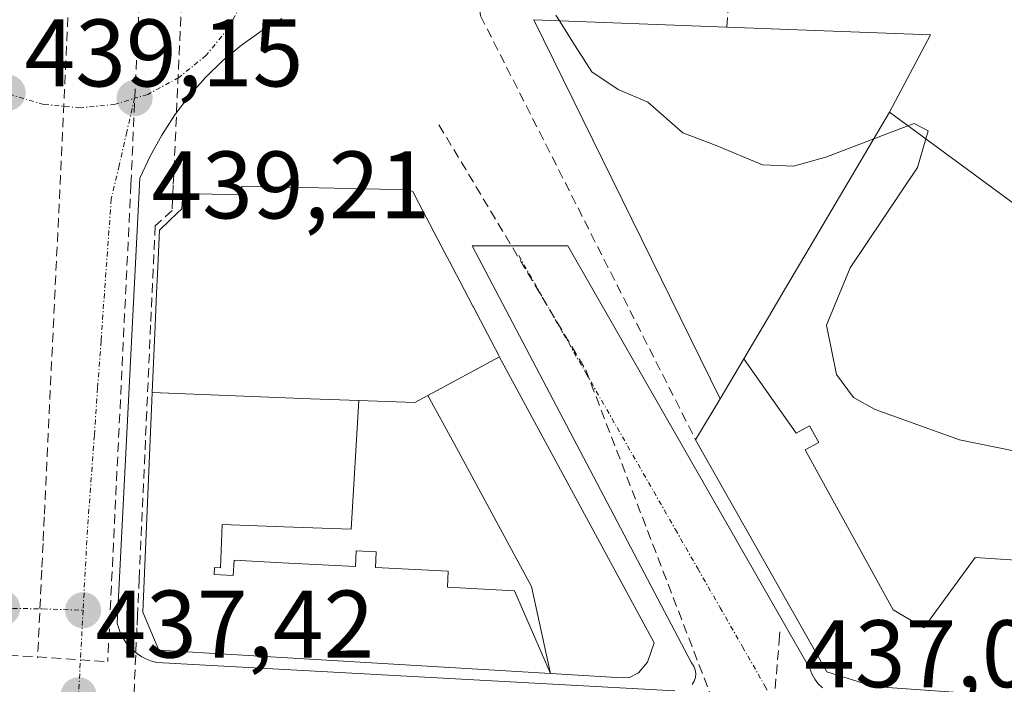
# Model space of a CAD drawing. Units: metres. Extents: x 610699 to 614156, y 4738574 to 4740945.
# Drawn here: x 610849 to 610952, y 4740130 to 4740199 of the extents above; entities that cross this region are included whole.
import ezdxf
from ezdxf.enums import TextEntityAlignment as Align

# ---------------------------------------------------------------- set-up
doc = ezdxf.new("R2010")
doc.units = ezdxf.units.M
doc.header["$MEASUREMENT"] = 0
doc.linetypes.add('TRAZO_Y_PUNTO', pattern=[1, 0.5, -0.25, 0, -0.25])
doc.linetypes.add('TRAZOSX2', pattern=[1.5, 1, -0.5])
for name, color, linetype, lineweight in [('Carátula', 7, 'Continuous', 5), ('Conducción de agua lineal', 5, 'TRAZOSX2', 0), ('Curva de nivel normal', 36, 'Continuous', 0), ('Edificación', 1, 'Continuous', 13), ('Edificación Cxs', 1, 'Continuous', 13), ('Edificación religiosa', 2, 'Continuous', 13), ('Edificación religiosa Cxs', 2, 'Continuous', 13), ('Elemento construido', 1, 'Continuous', 0), ('Muro lineal', 1, 'TRAZOSX2', 13), ('Punto de cota en terreno', 7, 'Continuous', 0), ('Rótulo de punto de cota en terreno', 19, 'Continuous', 0), ('Vía urbana eje', 5, 'TRAZO_Y_PUNTO', 0)]:
    doc.layers.add(name, color=color, linetype=linetype, lineweight=lineweight)
doc.styles.add('Arial', font='txt', dxfattribs={"height": 0.2})

# ---------------------------------------------------------------- blocks, each defined once
blk = doc.blocks.new('5PATER')
at = {"layer": 'Carátula', "linetype": 'Continuous', "lineweight": 5}
h = blk.add_hatch(color=250, dxfattribs=at)
edge = h.paths.add_edge_path()
edge.add_ellipse((0, 0.01), major_axis=(-1.33, -1.34), ratio=0.999422, start_angle=0, end_angle=360)

msp = doc.modelspace()

# ---------------------------------------------------------------- linework, layer by layer
at = {"layer": 'Conducción de agua lineal', "color": 5, "linetype": 'TRAZOSX2', "lineweight": 0}
for points in [[(610867.399, 4740229.5656, 440.57235), (610865.2318, 4740182.0316, 438.93183), (610865.1107, 4740179.3866, 438.83225), (610863.3337, 4740177.7576, 438.73644)], [(610861.8754, 4740205.5877, 440.26214), (610860.8058, 4740182.0947, 438.91993)], [(610854.2257, 4740199.5594, 439.51829), (610851.7458, 4740147.3401, 438.07998), (610851.6145, 4740144.5762, 437.9824), (610851.4808, 4740141.7598, 437.88399), (610851.0469, 4740132.6227, 437.57196)], [(610893.0156, 4740188.3252, 438.32044), (610908.3593, 4740162.7159, 437.57123)], [(610860.8058, 4740182.0947, 438.91993), (610858.3815, 4740132.2187, 437.41158)], [(610863.3337, 4740177.7576, 438.73644), (610862.8664, 4740167.3956, 438.36994), (610862.4582, 4740158.3446, 438.15769), (610861.7059, 4740141.6807, 437.68607), (610861.6695, 4740140.8736, 437.6609), (610861.4966, 4740137.0437, 437.52575), (610861.4376, 4740135.7437, 437.47127), (610861.3085, 4740132.8827, 437.35607), (610860.9973, 4740125.9907, 437.18197)], [(610908.3593, 4740162.7159, 437.57123), (610922.5853, 4740125.7067, 437.09105)], [(610928.6669, 4740135.3456, 437.20937), (610928.6287, 4740134.8919, 437.20865), (610927.4987, 4740121.4743, 436.95631)], [(610845.0245, 4740133.0969, 437.47607), (610858.3815, 4740132.2187, 437.41158)]]:
    msp.add_polyline3d(points, dxfattribs=at)
at = {"layer": 'Curva de nivel normal', "color": 36, "linetype": 'Continuous', "lineweight": 0}
for points in [[(610905.6047, 4740199.1993, 440), (610905.23, 4740199.79, 440)], [(610942.0499, 4740188.2348, 440), (610933.45, 4740184.94, 440), (610930.07, 4740184.01, 440), (610926.83, 4740184.13, 440), (610922, 4740186.18, 440), (610918.51, 4740187.48, 440), (610914.87, 4740190.68, 440), (610911.75, 4740192.01, 440), (610909.01, 4740193.86, 440), (610907.26, 4740196.59, 440), (610905.6047, 4740199.1993, 440)], [(610943.921, 4740186.8555, 440), (610944.16, 4740187.69, 440), (610942.69, 4740188.48, 440), (610942.0499, 4740188.2348, 440)], [(611044.3524, 4740168.3233, 440), (611040.58, 4740164.81, 440), (611034.89, 4740161.72, 440), (611027.01, 4740158.94, 440), (611009.62, 4740154.67, 440), (610991.42, 4740152.23, 440), (610972.62, 4740153.48, 440), (610953.27, 4740154.22, 440), (610947.44, 4740155.4, 440), (610938.64, 4740158.57, 440), (610936.36, 4740159.84, 440), (610934.58, 4740162.24, 440), (610933.54, 4740167.39, 440), (610936.02, 4740173.38, 440), (610943.06, 4740183.85, 440), (610943.921, 4740186.8555, 440)]]:
    msp.add_polyline3d(points, dxfattribs=at)
at = {"layer": 'Edificación', "color": 1, "linetype": 'Continuous', "lineweight": 13}
for points in [[(610924.9061, 4740163.8727, 437.6597), (610927.4705, 4740168.2147, 438.1027), (610927.4815, 4740168.2335, 438.1055), (610929.1573, 4740171.0707, 438.6161), (610931.8423, 4740175.6173, 439.49), (610940.1301, 4740189.6501, 441.13)], [(610940.1301, 4740189.6501, 441.13), (610944.1861, 4740186.6601, 441.2144), (610953.1401, 4740180.0601, 444.0012)], [(610863.0397, 4740160.3401, 438.198), (610863.3443, 4740167.3321, 438.3775), (610863.4925, 4740170.7295, 438.5125), (610863.5807, 4740172.7567, 438.5997), (610863.7801, 4740177.3301, 438.7354), (610865.6841, 4740179.1293, 438.8356), (610866.1401, 4740179.5601, 438.8602), (610866.2401, 4740181.1401, 438.9143), (610872.3701, 4740181.0201, 438.8035), (610872.3901, 4740181.9001, 438.8094), (610886.8683, 4740181.5999, 438.3063), (610889.7601, 4740181.5401, 438.2285), (610890.2801, 4740181.3501, 438.211), (610890.9087, 4740180.1501, 438.1689), (610893.6393, 4740174.9383, 437.9841), (610894.1075, 4740174.0445, 437.946), (610895.1923, 4740171.9739, 437.8693), (610896.5241, 4740169.4321, 437.7859), (610896.5599, 4740169.3639, 437.7838), (610896.5785, 4740169.3283, 437.7828), (610899.2601, 4740164.2101, 437.6633), (610899.3419, 4740164.0589, 437.6598)], [(611044.5139, 4740168.8781, 439.7891), (611040.6373, 4740155.5633, 439.0499), (611035.3985, 4740137.5699, 436.9868), (611035.3951, 4740137.5587, 436.9853), (611035.2527, 4740137.0693, 436.922), (611035.2447, 4740137.0419, 436.9185), (611035.0813, 4740136.4807, 436.8463), (611033.8021, 4740132.0873, 436.3051), (611031.8901, 4740125.5201, 435.6993), (611028.1601, 4740123.2301, 435.5277), (610940.4229, 4740129.4733, 436.939), (610938.5001, 4740129.6101, 436.9847), (610933.5701, 4740131.1601, 437.0967), (610919.8501, 4740155.4001, 437.4605), (610922.4301, 4740159.6801, 437.56)], [(610891.833, 4740160.028, 437.7678), (610899.3419, 4740164.0589, 437.6598)], [(610891.833, 4740160.028, 437.7678), (610899.3419, 4740164.0589, 437.6598)], [(610899.3419, 4740164.0589, 437.6598), (610899.3477, 4740164.0481, 437.6596), (610899.3509, 4740164.0423, 437.6594), (610915.5101, 4740134.1801, 437.2528), (610914.8201, 4740132.1701, 437.232), (610913.8701, 4740131.0401, 437.2249), (610912.9501, 4740130.5501, 437.2292), (610912.1701, 4740130.5101, 437.238), (610904.6631, 4740130.9595, 437.3186)], [(610922.4301, 4740159.6801, 437.56), (610924.9061, 4740163.8727, 437.6597)], [(610995.086, 4740140.017, 436.3202), (610989.906, 4740140.364, 436.4572), (610987.737, 4740140.51, 436.5228), (610982.585, 4740140.856, 436.6865), (610970.122, 4740141.693, 437.047), (610957.594, 4740142.534, 437.2169), (610949.096, 4740143.105, 437.2948), (610943.699, 4740135.742, 436.9857), (610940.513, 4740137.625, 437.0944), (610934.963, 4740147.711, 437.3843), (610931.318, 4740154.338, 437.5206), (610932.719, 4740155.109, 437.645), (610931.755, 4740156.86, 437.6617), (610930.353, 4740156.089, 437.5748), (610924.9061, 4740163.8727, 437.6597)], [(610995.086, 4740140.017, 436.3202), (610989.906, 4740140.364, 436.4572), (610987.737, 4740140.51, 436.5228), (610982.585, 4740140.856, 436.6865), (610970.122, 4740141.693, 437.047), (610957.594, 4740142.534, 437.2169), (610949.096, 4740143.105, 437.2948), (610943.699, 4740135.742, 436.9857), (610940.513, 4740137.625, 437.0944), (610934.963, 4740147.711, 437.3843), (610931.318, 4740154.338, 437.5206), (610932.719, 4740155.109, 437.645), (610931.755, 4740156.86, 437.6617), (610930.353, 4740156.089, 437.5748), (610924.9061, 4740163.8727, 437.6597)], [(610904.6631, 4740130.9595, 437.3186), (610863.7301, 4740133.4101, 437.3432), (610862.0401, 4740137.4001, 437.5349), (610863.0387, 4740160.3191, 438.1977), (610863.0397, 4740160.3401, 438.198)], [(610863.0397, 4740160.3401, 438.198), (610879.596, 4740159.702, 438.0603), (610884.631, 4740159.52, 437.9204)], [(610863.0397, 4740160.3401, 438.198), (610879.596, 4740159.702, 438.0603), (610884.631, 4740159.52, 437.9204)], [(610904.6631, 4740130.9595, 437.3186), (610900.923, 4740139.6, 437.4797), (610893.917, 4740140, 437.5269), (610893.988, 4740141.659, 437.5346), (610886.373, 4740142.054, 437.5633), (610886.414, 4740142.852, 437.5685), (610886.458, 4740143.702, 437.5756), (610884.362, 4740143.81, 437.5867), (610884.318, 4740142.961, 437.5759), (610884.277, 4740142.162, 437.5682), (610876.603, 4740142.558, 437.589), (610871.585, 4740142.818, 437.633), (610871.509, 4740141.22, 437.5733), (610869.492, 4740141.324, 437.6054), (610869.546, 4740142.047, 437.6326), (610870.167, 4740142.009, 437.6222), (610870.357, 4740146.545, 437.7933), (610876.792, 4740146.321, 437.7044), (610883.825, 4740146.078, 437.6325), (610884.631, 4740159.52, 437.9204)], [(610904.6631, 4740130.9595, 437.3186), (610900.923, 4740139.6, 437.4797), (610893.917, 4740140, 437.5269), (610893.988, 4740141.659, 437.5346), (610886.373, 4740142.054, 437.5633), (610886.414, 4740142.852, 437.5685), (610886.458, 4740143.702, 437.5756), (610884.362, 4740143.81, 437.5867), (610884.318, 4740142.961, 437.5759), (610884.277, 4740142.162, 437.5682), (610876.603, 4740142.558, 437.589), (610871.585, 4740142.818, 437.633), (610871.509, 4740141.22, 437.5733), (610869.492, 4740141.324, 437.6054), (610869.546, 4740142.047, 437.6326), (610870.167, 4740142.009, 437.6222), (610870.357, 4740146.545, 437.7933), (610876.792, 4740146.321, 437.7044), (610883.825, 4740146.078, 437.6325), (610884.631, 4740159.52, 437.9204)], [(610884.631, 4740159.52, 437.9204), (610890.477, 4740159.307, 437.7842), (610891.833, 4740160.028, 437.7678)], [(610884.631, 4740159.52, 437.9204), (610890.477, 4740159.307, 437.7842), (610891.833, 4740160.028, 437.7678)], [(610891.833, 4740160.028, 437.7678), (610894.588, 4740155.017, 437.6624), (610902.685, 4740140.064, 437.4712), (610904.6631, 4740130.9595, 437.3186)], [(610891.833, 4740160.028, 437.7678), (610894.588, 4740155.017, 437.6624), (610902.685, 4740140.064, 437.4712), (610904.6631, 4740130.9595, 437.3186)]]:
    msp.add_polyline3d(points, dxfattribs=at)
at = {"layer": 'Edificación Cxs', "color": 1, "linetype": 'Continuous', "lineweight": 13}
for points in [[(610957.594, 4740142.534, 437.21686), (610949.096, 4740143.105, 437.29476), (610943.699, 4740135.742, 436.98572), (610940.513, 4740137.625, 437.09441), (610934.963, 4740147.711, 437.38428), (610931.318, 4740154.338, 437.52063), (610932.719, 4740155.109, 437.64495), (610931.755, 4740156.86, 437.6617), (610930.353, 4740156.089, 437.57478), (610924.9061, 4740163.8727, 437.65973), (610927.4705, 4740168.2147, 438.10269), (610927.4815, 4740168.2335, 438.10545), (610929.1573, 4740171.0707, 438.6161), (610931.8423, 4740175.6173, 439.49003), (610940.1301, 4740189.6501, 441.13002), (610944.1861, 4740186.6601, 441.21444), (610953.1401, 4740180.0601, 444.00119)], [(611028.1601, 4740123.2301, 435.52767), (610940.4229, 4740129.4733, 436.939), (610938.5001, 4740129.6101, 436.98466), (610933.5701, 4740131.1601, 437.09669), (610919.8501, 4740155.4001, 437.46047), (610922.4301, 4740159.6801, 437.55997), (610924.9061, 4740163.8727, 437.65973), (610930.353, 4740156.089, 437.57478), (610931.755, 4740156.86, 437.6617), (610932.719, 4740155.109, 437.64495), (610931.318, 4740154.338, 437.52063), (610934.963, 4740147.711, 437.38428), (610940.513, 4740137.625, 437.09441), (610943.699, 4740135.742, 436.98572), (610949.096, 4740143.105, 437.29476), (610957.594, 4740142.534, 437.21686)]]:
    msp.add_polyline3d(points, dxfattribs=at)
for points in [[(610899.3419, 4740164.0589, 437.65981), (610891.833, 4740160.028, 437.7678), (610890.477, 4740159.307, 437.78417), (610884.631, 4740159.52, 437.92041), (610879.596, 4740159.702, 438.06035), (610863.0397, 4740160.3401, 438.19802), (610863.3443, 4740167.3321, 438.37751), (610863.4925, 4740170.7295, 438.51254), (610863.5807, 4740172.7567, 438.59967), (610863.7801, 4740177.3301, 438.73536), (610865.6841, 4740179.1293, 438.83557), (610866.1401, 4740179.5601, 438.86016), (610866.2401, 4740181.1401, 438.91431), (610872.3701, 4740181.0201, 438.80351), (610872.3901, 4740181.9001, 438.80944), (610886.8683, 4740181.5999, 438.30626), (610889.7601, 4740181.5401, 438.22855), (610890.2801, 4740181.3501, 438.21103), (610890.9087, 4740180.1501, 438.16886), (610893.6393, 4740174.9383, 437.98406), (610894.1075, 4740174.0445, 437.94601), (610895.1923, 4740171.9739, 437.86925), (610896.5241, 4740169.4321, 437.78594), (610896.5599, 4740169.3639, 437.78385), (610896.5785, 4740169.3283, 437.78275), (610899.2601, 4740164.2101, 437.66325), (610899.3419, 4740164.0589, 437.65981)], [(610904.6631, 4740130.9595, 437.31859), (610902.685, 4740140.064, 437.47121), (610894.588, 4740155.017, 437.66244), (610891.833, 4740160.028, 437.7678), (610899.3419, 4740164.0589, 437.65981), (610899.3477, 4740164.0481, 437.65956), (610899.3509, 4740164.0423, 437.65943), (610915.5101, 4740134.1801, 437.25279), (610914.8201, 4740132.1701, 437.23201), (610913.8701, 4740131.0401, 437.22491), (610912.9501, 4740130.5501, 437.22922), (610912.1701, 4740130.5101, 437.23801), (610904.6631, 4740130.9595, 437.31859)], [(610884.631, 4740159.52, 437.92041), (610883.825, 4740146.078, 437.63248), (610876.792, 4740146.321, 437.70438), (610870.357, 4740146.545, 437.7933), (610870.167, 4740142.009, 437.6222), (610869.546, 4740142.047, 437.63257), (610869.492, 4740141.324, 437.60539), (610871.509, 4740141.22, 437.57329), (610871.585, 4740142.818, 437.633), (610876.603, 4740142.558, 437.58902), (610884.277, 4740142.162, 437.56822), (610884.318, 4740142.961, 437.57595), (610884.362, 4740143.81, 437.58668), (610886.458, 4740143.702, 437.57559), (610886.414, 4740142.852, 437.56853), (610886.373, 4740142.054, 437.56332), (610893.988, 4740141.659, 437.53461), (610893.917, 4740140, 437.52692), (610900.923, 4740139.6, 437.4797), (610904.6631, 4740130.9595, 437.31859), (610863.7301, 4740133.4101, 437.34322), (610862.0401, 4740137.4001, 437.53494), (610863.0387, 4740160.3191, 438.19767), (610863.0397, 4740160.3401, 438.19802), (610879.596, 4740159.702, 438.06035), (610884.631, 4740159.52, 437.92041)], [(610904.6631, 4740130.9595, 437.31859), (610900.923, 4740139.6, 437.4797), (610893.917, 4740140, 437.52692), (610893.988, 4740141.659, 437.53461), (610886.373, 4740142.054, 437.56332), (610886.414, 4740142.852, 437.56853), (610886.458, 4740143.702, 437.57559), (610884.362, 4740143.81, 437.58668), (610884.318, 4740142.961, 437.57595), (610884.277, 4740142.162, 437.56822), (610876.603, 4740142.558, 437.58902), (610871.585, 4740142.818, 437.633), (610871.509, 4740141.22, 437.57329), (610869.492, 4740141.324, 437.60539), (610869.546, 4740142.047, 437.63257), (610870.167, 4740142.009, 437.6222), (610870.357, 4740146.545, 437.7933), (610876.792, 4740146.321, 437.70438), (610883.825, 4740146.078, 437.63248), (610884.631, 4740159.52, 437.92041), (610890.477, 4740159.307, 437.78417), (610891.833, 4740160.028, 437.7678), (610894.588, 4740155.017, 437.66244), (610902.685, 4740140.064, 437.47121), (610904.6631, 4740130.9595, 437.31859)]]:
    msp.add_polyline3d(points, close=True, dxfattribs=at)
at = {"layer": 'Edificación religiosa', "color": 2, "linetype": 'Continuous', "lineweight": 13}
for points in [[(610922.4301, 4740159.6801, 437.56), (610902.9301, 4740199.3001, 438.8493), (610923.1201, 4740198.5401, 441.6754), (610944.4201, 4740197.7301, 441.7691), (610940.1301, 4740189.6501, 441.13)], [(610924.9061, 4740163.8727, 437.6597), (610927.4705, 4740168.2147, 438.1027), (610927.4815, 4740168.2335, 438.1055), (610929.1573, 4740171.0707, 438.6161), (610931.8423, 4740175.6173, 439.49), (610940.1301, 4740189.6501, 441.13)], [(610922.4301, 4740159.6801, 437.56), (610924.9061, 4740163.8727, 437.6597)]]:
    msp.add_polyline3d(points, dxfattribs=at)
at = {"layer": 'Edificación religiosa Cxs', "color": 2, "linetype": 'Continuous', "lineweight": 13}
msp.add_polyline3d([(610940.1301, 4740189.6501, 441.13002), (610931.8423, 4740175.6173, 439.49003), (610929.1573, 4740171.0707, 438.6161), (610927.4815, 4740168.2335, 438.10545), (610927.4705, 4740168.2147, 438.10269), (610924.9061, 4740163.8727, 437.65973), (610922.4301, 4740159.6801, 437.55997), (610902.9301, 4740199.3001, 438.84925), (610923.1201, 4740198.5401, 441.67537), (610944.4201, 4740197.7301, 441.76911), (610940.1301, 4740189.6501, 441.13002)], close=True, dxfattribs=at)
at = {"layer": 'Elemento construido', "color": 1, "linetype": 'Continuous', "lineweight": 0}
for points in [[(610876.6001, 4740199.4401, 439.6142), (610874.4301, 4740198.1301, 439.542), (610872.3801, 4740196.6601, 439.4862), (610870.4301, 4740195.0401, 439.4436), (610868.6201, 4740193.2801, 439.3638), (610866.9301, 4740191.3901, 439.2583), (610865.4001, 4740189.3801, 439.1942), (610864.0201, 4740187.2601, 439.1185), (610862.8001, 4740185.0401, 439.0275), (610861.7501, 4740182.7401, 438.9259), (610859.3801, 4740136.2301, 437.5332), (610859.5301, 4740135.6901, 437.5093), (610859.7301, 4740135.1701, 437.4848), (610859.9901, 4740134.6701, 437.4592), (610860.2901, 4740134.2101, 437.4337), (610860.6501, 4740133.7701, 437.4068), (610861.0401, 4740133.3801, 437.3813), (610861.4801, 4740133.0201, 437.3566), (610861.9401, 4740132.7201, 437.3411), (610862.4401, 4740132.4601, 437.3282), (610862.9601, 4740132.2601, 437.3182), (610863.5001, 4740132.1101, 437.3104), (610917.6601, 4740129.1501, 437.1665)], [(610919.4901, 4740129.8101, 437.1849), (610919.7001, 4740130.1601, 437.1908), (610919.8301, 4740130.5501, 437.1968), (610919.8601, 4740130.9601, 437.2027), (610919.8001, 4740131.3701, 437.2085), (610919.6601, 4740131.7501, 437.2138), (610919.4301, 4740132.0901, 437.2185), (610896.4801, 4740175.6601, 437.9422), (610906.4901, 4740175.6601, 437.7868), (610931.7901, 4740131.5001, 437.1219), (610932.0101, 4740130.9301, 437.1082), (610932.3101, 4740130.4001, 437.0942), (610932.6701, 4740129.9101, 437.0802), (610933.1001, 4740129.4801, 437.0662)]]:
    msp.add_polyline3d(points, dxfattribs=at)
at = {"layer": 'Muro lineal', "color": 1, "linetype": 'TRAZOSX2', "lineweight": 13}
msp.add_polyline3d([(610923.1201, 4740198.5401, 441.6754), (610923.4401, 4740203.0201, 441.2031), (610900.7101, 4740204.3301, 438.9416), (610900.0801, 4740204.2101, 439.0615), (610899.4901, 4740203.9701, 439.1621), (610898.9401, 4740203.6401, 439.2577), (610898.4601, 4740203.2301, 439.321), (610898.0501, 4740202.7401, 439.326), (610897.7101, 4740202.2001, 439.2861), (610897.4801, 4740201.5901, 439.192), (610897.3401, 4740200.9701, 439.0683), (610897.3001, 4740200.3401, 438.9211), (610897.3701, 4740199.7001, 438.7578), (610919.8501, 4740155.4001, 437.4605)], dxfattribs=at)
at = {"layer": 'Vía urbana eje', "color": 5, "linetype": 'TRAZO_Y_PUNTO', "lineweight": 0}
for points in [[(610874.1451, 4740208.6751), (610874.0369, 4740207.6257), (610873.8001, 4740205.2201), (610872.7301, 4740201.6801), (610871.0001, 4740198.4301), (610868.6701, 4740195.5901), (610865.8201, 4740193.2601), (610862.5701, 4740191.5101), (610861.1901, 4740191.1001)], [(610848.0611, 4740191.5423), (610851.7101, 4740190.4601), (610855.3701, 4740190.0901), (610859.0501, 4740190.4601), (610861.1901, 4740191.1001)], [(610861.1901, 4740191.1001), (610860.3701, 4740187.5901), (610859.5701, 4740184.0701), (610858.7501, 4740180.5601), (610858.0301, 4740170.6801), (610857.6901, 4740165.7401), (610857.3201, 4740160.8101), (610856.9801, 4740155.8601), (610856.2601, 4740145.9901), (610855.8001, 4740137.5801)], [(610901.3501, 4740174.6601), (610906.0301, 4740166.4801), (610908.3701, 4740162.4001), (610917.7301, 4740146.0401), (610920.0701, 4740141.9401), (610922.4201, 4740137.8501), (610924.7601, 4740133.7601), (610927.1001, 4740129.6801), (610929.4401, 4740125.5901)], [(610847.3301, 4740137.8001), (610851.5701, 4740137.7301), (610855.8001, 4740137.5801)], [(610855.8001, 4740137.5801), (610855.5701, 4740133.1401), (610855.3201, 4740128.6801)]]:
    msp.add_lwpolyline(points, dxfattribs=at)

# ---------------------------------------------------------------- block references
at = {"layer": 'Punto de cota en terreno', "linetype": 'Continuous', "lineweight": 0}
for p in [(610847.92, 4740191.67, 439.15), (610861.19, 4740191.11, 439.21), (610847.34, 4740137.8, 437.62), (610855.81, 4740137.58, 437.67), (610855.33, 4740128.69, 437.42)]:
    msp.add_blockref('5PATER', p, dxfattribs=at)

# ---------------------------------------------------------------- texts
at = {"layer": 'Rótulo de punto de cota en terreno', "color": 19, "linetype": 'Continuous', "lineweight": 0, "style": 'Arial'}
for s, p in [('439,15', (610849.6839, 4740190.1497)), ('439,21', (610862.9539, 4740176.3555)), ('437,42', (610857.0939, 4740130.4539)), ('437,08', (610931.2039, 4740127.3539))]:
    msp.add_text(s, height=7, dxfattribs=at).set_placement(p, align=Align.BOTTOM_LEFT)

doc.saveas('drawing.dxf')
